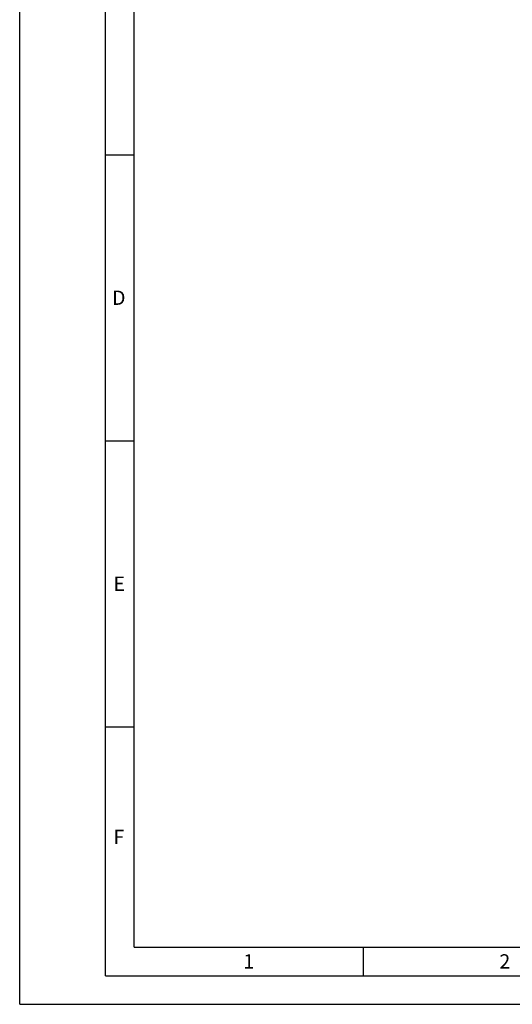
# Model space of a CAD drawing. Units: millimetres. Extents: x 0 to 420, y 0 to 297.
# Drawn here: x 0 to 86, y 0 to 172 of the extents above; entities that cross this region are included whole.
import ezdxf

# ---------------------------------------------------------------- set-up
doc = ezdxf.new("R2010")
doc.units = ezdxf.units.MM
doc.header["$LTSCALE"] = 23.1
doc.layers.add('607078730-000-00-ED1_FORMAT', color=7, linetype='CONTINUOUS')
doc.styles.get("Standard").update_dxf_attribs({"font": 'TXT.SHX', "width": 0.7})

msp = doc.modelspace()

# ---------------------------------------------------------------- linework, layer by layer
at = {"layer": '607078730-000-00-ED1_FORMAT', "color": 3, "linetype": 'CONTINUOUS'}
for p, q in [((0, 0), (0, 297)), ((15, 5), (15, 292)), ((15, 148.5), (20, 148.5)), ((15, 98.5), (20, 98.5)), ((15, 48.5), (20, 48.5)), ((60, 10), (60, 5)), ((15, 5), (415, 5)), ((0, 0), (420, 0))]:
    msp.add_line(p, q, dxfattribs=at)
at = {"layer": '607078730-000-00-ED1_FORMAT', "color": 7, "linetype": 'CONTINUOUS'}
for q in [(20, 287), (410, 10)]:
    msp.add_line((20, 10), q, dxfattribs=at)

# ---------------------------------------------------------------- texts
at = {"layer": '607078730-000-00-ED1_FORMAT', "color": 2, "linetype": 'CONTINUOUS', "char_height": 2.5, "attachment_point": 1, "line_spacing_factor": 0.9}
for s, insert, width in [('D', (16.131, 124.75), 4.107143), ('E', (16.369, 74.75), 3.392857), ('F', (16.369, 30.5), 3.392857), ('1', (39.0476, 8.75), 2.857143), ('2', (83.7798, 8.75), 3.660714)]:
    msp.add_mtext(s, dxfattribs=dict(at, insert=insert, width=width))

doc.saveas('drawing.dxf')
